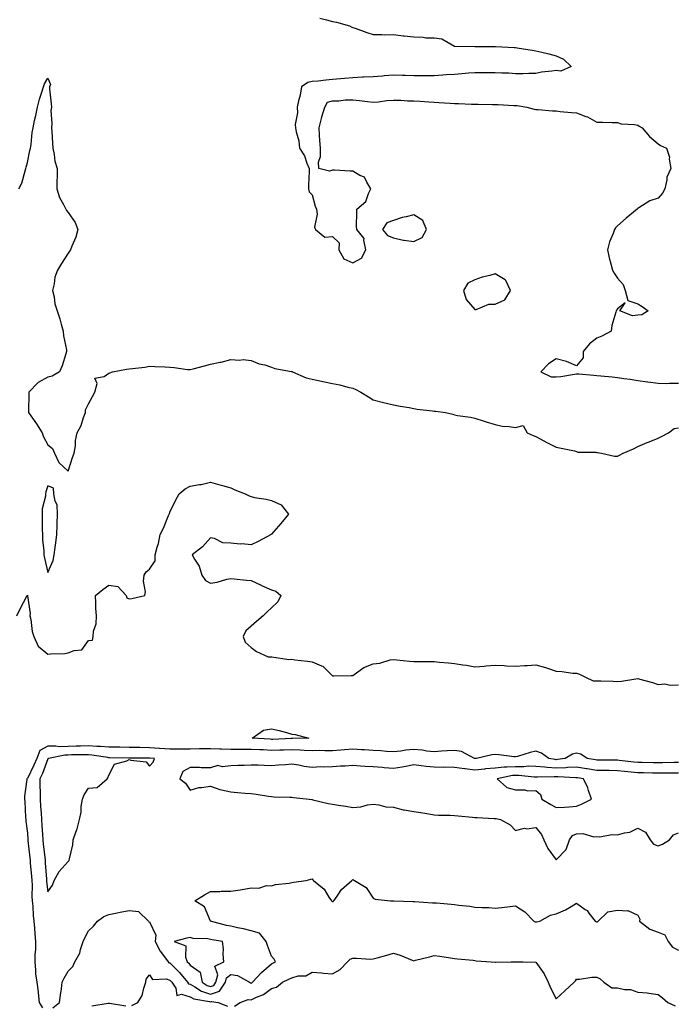
# Model space of a CAD drawing. Units: inches. Extents: x 950003 to 952643, y 7253018 to 7255658.
# Drawn here: x 952124 to 952448, y 7253841 to 7254325 of the extents above; entities that cross this region are included whole.
import ezdxf

# ---------------------------------------------------------------- set-up
doc = ezdxf.new("R2010")
doc.units = ezdxf.units.IN
doc.header["$MEASUREMENT"] = 0
doc.layers.add('Contour_95007253', color=7, linetype='Continuous', true_color=0x4f8424)

msp = doc.modelspace()

# ---------------------------------------------------------------- linework, layer by layer
at = {"layer": 'Contour_95007253'}
for points in [[(952271.81, 7254325.68, 3190), (952275.03, 7254324.94, 3190), (952278.05, 7254324.12, 3190), (952279.97, 7254323.84, 3190), (952286.44, 7254321.92, 3190), (952287.51, 7254321.38, 3190), (952288.05, 7254321.19, 3190), (952289.17, 7254320.8, 3190), (952294.86, 7254318.73, 3190), (952298.05, 7254317.67, 3190), (952302.26, 7254317.71, 3190), (952303.75, 7254317.62, 3190), (952308.05, 7254317.69, 3190), (952312.83, 7254317.14, 3190), (952313.23, 7254317.1, 3190), (952318.05, 7254316.51, 3190), (952322.58, 7254316.45, 3190), (952323.91, 7254316.06, 3190), (952328.05, 7254316.01, 3190), (952331.76, 7254315.63, 3190), (952338.05, 7254311.92, 3190), (952347.98, 7254311.85, 3190), (952348.05, 7254311.84, 3190), (952348.14, 7254311.83, 3190), (952357.95, 7254311.82, 3190), (952358.05, 7254311.81, 3190), (952358.16, 7254311.81, 3190), (952367.44, 7254311.31, 3190), (952368.05, 7254311.3, 3190), (952368.76, 7254311.21, 3190), (952376.11, 7254309.98, 3190), (952378.05, 7254309.73, 3190), (952380.94, 7254309.03, 3190), (952384.36, 7254308.23, 3190), (952388.05, 7254307.29, 3190), (952391.64, 7254305.51, 3190), (952395.42, 7254301.92, 3190), (952390.35, 7254299.62, 3190), (952388.05, 7254300.05, 3190), (952385.78, 7254299.65, 3190), (952380.82, 7254299.15, 3190), (952378.05, 7254298.56, 3190), (952374.62, 7254298.49, 3190), (952371.59, 7254298.38, 3190), (952368.05, 7254298.33, 3190), (952364.79, 7254298.66, 3190), (952361.31, 7254298.66, 3190), (952358.05, 7254298.94, 3190), (952355.08, 7254298.95, 3190), (952351.1, 7254298.87, 3190), (952348.05, 7254298.88, 3190), (952344.83, 7254298.7, 3190), (952341.67, 7254298.3, 3190), (952338.05, 7254298.11, 3190), (952333.95, 7254297.82, 3190), (952332.2, 7254297.77, 3190), (952328.05, 7254297.44, 3190), (952323.59, 7254297.46, 3190), (952322.51, 7254297.46, 3190), (952318.05, 7254297.47, 3190), (952313.71, 7254297.58, 3190), (952312.42, 7254297.55, 3190), (952308.05, 7254297.66, 3190), (952303.46, 7254297.33, 3190), (952302.69, 7254297.28, 3190), (952298.05, 7254296.94, 3190), (952293.25, 7254296.72, 3190), (952292.82, 7254296.69, 3190), (952288.05, 7254296.44, 3190), (952283.86, 7254296.11, 3190), (952282.01, 7254295.88, 3190), (952278.05, 7254295.54, 3190), (952274.68, 7254295.29, 3190), (952270.92, 7254294.79, 3190), (952268.05, 7254294.56, 3190), (952265.89, 7254294.08, 3190), (952262.75, 7254291.92, 3190), (952262.06, 7254287.91, 3190), (952261.29, 7254285.16, 3190), (952260.63, 7254281.92, 3190), (952260.81, 7254279.16, 3190), (952259.65, 7254273.52, 3190), (952259.85, 7254271.92, 3190), (952260.16, 7254269.81, 3190), (952261.54, 7254265.41, 3190), (952261.87, 7254261.92, 3190), (952264.23, 7254258.1, 3190), (952265.42, 7254254.55, 3190), (952266.57, 7254251.92, 3190), (952266.55, 7254250.42, 3190), (952266.21, 7254243.76, 3190), (952266.19, 7254241.92, 3190), (952266.59, 7254240.46, 3190), (952268.05, 7254238.93, 3190), (952269.5, 7254233.37, 3190), (952270.09, 7254231.92, 3190), (952270.48, 7254229.49, 3190), (952269.17, 7254223.04, 3190), (952269.63, 7254221.92, 3190), (952274.31, 7254218.18, 3190), (952278.05, 7254218.44, 3190), (952281.38, 7254215.25, 3190), (952281.09, 7254211.92, 3190), (952283.61, 7254207.48, 3190), (952288.05, 7254205.56, 3190), (952292.26, 7254207.71, 3190), (952294.45, 7254211.92, 3190), (952293.38, 7254216.59, 3190), (952293.55, 7254217.42, 3190), (952289.92, 7254221.92, 3190), (952289.86, 7254223.73, 3190), (952290.03, 7254229.94, 3190), (952289.97, 7254231.92, 3190), (952294.37, 7254235.6, 3190), (952295.67, 7254239.54, 3190), (952296.9, 7254241.92, 3190), (952294.85, 7254245.12, 3190), (952293.79, 7254247.66, 3190), (952291.48, 7254248.49, 3190), (952288.05, 7254250.54, 3190), (952286.66, 7254250.53, 3190), (952278.98, 7254250.99, 3190), (952278.05, 7254250.98, 3190), (952276.6, 7254250.47, 3190), (952271.23, 7254251.92, 3190), (952271.12, 7254254.99, 3190), (952272.16, 7254257.81, 3190), (952272.1, 7254261.92, 3190), (952271.79, 7254265.66, 3190), (952271.68, 7254268.29, 3190), (952271.4, 7254271.92, 3190), (952272.64, 7254276.51, 3190), (952272.8, 7254277.17, 3190), (952274.21, 7254281.92, 3190), (952275.59, 7254284.38, 3190), (952278.05, 7254285.11, 3190), (952281.22, 7254285.09, 3190), (952284.3, 7254285.67, 3190), (952288.05, 7254285.65, 3190), (952291.35, 7254285.22, 3190), (952295.16, 7254284.81, 3190), (952298.05, 7254284.45, 3190), (952300.72, 7254284.59, 3190), (952304.66, 7254285.31, 3190), (952308.05, 7254285.45, 3190), (952311.55, 7254285.42, 3190), (952314.92, 7254285.05, 3190), (952318.05, 7254285.03, 3190), (952321.06, 7254284.93, 3190), (952325.4, 7254284.57, 3190), (952328.05, 7254284.47, 3190), (952330.35, 7254284.22, 3190), (952335.95, 7254284.02, 3190), (952338.05, 7254283.82, 3190), (952339.94, 7254283.81, 3190), (952346.44, 7254283.53, 3190), (952348.05, 7254283.51, 3190), (952349.64, 7254283.51, 3190), (952356.73, 7254283.24, 3190), (952358.05, 7254283.24, 3190), (952359.48, 7254283.35, 3190), (952367.23, 7254282.74, 3190), (952368.05, 7254282.82, 3190), (952368.88, 7254282.75, 3190), (952373.62, 7254281.92, 3190), (952377.12, 7254280.99, 3190), (952378.05, 7254280.79, 3190), (952379.18, 7254280.79, 3190), (952386.25, 7254280.12, 3190), (952388.05, 7254280.12, 3190), (952390.02, 7254279.95, 3190), (952395.55, 7254279.42, 3190), (952398.05, 7254279.2, 3190), (952402.52, 7254277.45, 3190), (952403.34, 7254277.21, 3190), (952408.05, 7254274.59, 3190), (952410.74, 7254274.61, 3190), (952415.47, 7254274.5, 3190), (952418.05, 7254274.51, 3190), (952419.95, 7254273.82, 3190), (952426.5, 7254273.47, 3190), (952428.05, 7254273.12, 3190), (952428.85, 7254272.72, 3190), (952430.2, 7254271.92, 3190), (952433.79, 7254267.66, 3190), (952438.05, 7254264.02, 3190), (952439.3, 7254263.17, 3190), (952442.25, 7254261.92, 3190), (952443.62, 7254257.49, 3190), (952443.59, 7254256.38, 3190), (952444.41, 7254251.92, 3190), (952442.36, 7254247.61, 3190), (952442.38, 7254246.25, 3190), (952441.33, 7254241.92, 3190), (952440.2, 7254239.77, 3190), (952438.05, 7254237.31, 3190), (952434.06, 7254235.91, 3190), (952428.65, 7254232.52, 3190), (952428.05, 7254232.2, 3190), (952427.9, 7254232.07, 3190), (952427.74, 7254231.92, 3190), (952422.45, 7254227.52, 3190), (952418.05, 7254223.72, 3190), (952417.21, 7254222.76, 3190), (952416.71, 7254221.92, 3190), (952416, 7254219.87, 3190), (952414.23, 7254215.74, 3190), (952413.19, 7254211.92, 3190), (952414.02, 7254207.89, 3190), (952414.89, 7254205.08, 3190), (952415.66, 7254201.92, 3190), (952416.57, 7254200.44, 3190), (952418.05, 7254198.01, 3190), (952420.95, 7254194.82, 3190), (952421.91, 7254191.92, 3190), (952423.16, 7254187.03, 3190), (952428.05, 7254185.39, 3190), (952430.23, 7254184.1, 3190), (952433.16, 7254181.92, 3190), (952430.06, 7254179.91, 3190), (952428.05, 7254179.8, 3190), (952425.49, 7254179.36, 3190), (952419.23, 7254181.92, 3190), (952421.9, 7254185.77, 3190), (952418.05, 7254182.94, 3190), (952417.72, 7254182.25, 3190), (952417.44, 7254181.92, 3190), (952417.32, 7254181.19, 3190), (952415.32, 7254174.65, 3190), (952414.99, 7254171.92, 3190), (952410.46, 7254169.51, 3190), (952408.05, 7254168.45, 3190), (952404.29, 7254165.68, 3190), (952401.31, 7254161.92, 3190), (952401.24, 7254158.73, 3190), (952398.05, 7254154.93, 3190), (952393.05, 7254156.92, 3190), (952388.05, 7254158.27, 3190), (952384.14, 7254155.83, 3190), (952380.4, 7254151.92, 3190), (952385.52, 7254149.39, 3190), (952388.05, 7254149.4, 3190), (952390.34, 7254149.63, 3190), (952396.98, 7254150.85, 3190), (952398.05, 7254150.96, 3190), (952399.09, 7254150.88, 3190), (952406.45, 7254150.32, 3190), (952408.05, 7254150.17, 3190), (952409.97, 7254150, 3190), (952415.51, 7254149.38, 3190), (952418.05, 7254149.16, 3190), (952421.31, 7254148.66, 3190), (952424.4, 7254148.27, 3190), (952428.05, 7254147.68, 3190), (952432.96, 7254147.01, 3190), (952433.11, 7254146.98, 3190), (952438.05, 7254146.34, 3190), (952442.35, 7254146.22, 3190), (952443.54, 7254146.43, 3190), (952448.05, 7254146.34, 3190)], [(952123.89, 7254241.92, 3189), (952125.25, 7254244.72, 3189), (952126.91, 7254250.78, 3189), (952127.33, 7254251.92, 3189), (952127.49, 7254252.48, 3189), (952128.05, 7254254.73, 3189), (952129.25, 7254260.72, 3189), (952129.57, 7254261.92, 3189), (952129.86, 7254263.73, 3189), (952130.4, 7254269.57, 3189), (952130.82, 7254271.92, 3189), (952131.61, 7254275.48, 3189), (952132.13, 7254277.84, 3189), (952133.03, 7254281.92, 3189), (952134.07, 7254285.9, 3189), (952135.01, 7254288.88, 3189), (952135.88, 7254291.92, 3189), (952136.52, 7254293.45, 3189), (952138.05, 7254296.33, 3189), (952139.35, 7254293.22, 3189), (952138.87, 7254291.92, 3189), (952138.91, 7254291.06, 3189), (952139.77, 7254283.64, 3189), (952139.83, 7254281.92, 3189), (952139.63, 7254280.34, 3189), (952140.05, 7254273.92, 3189), (952139.89, 7254271.92, 3189), (952139.99, 7254269.98, 3189), (952140.36, 7254264.23, 3189), (952140.5, 7254261.92, 3189), (952141.22, 7254258.75, 3189), (952141.58, 7254255.45, 3189), (952142.68, 7254251.92, 3189), (952142.74, 7254247.23, 3189), (952142.46, 7254246.33, 3189), (952142.55, 7254241.92, 3189), (952143.76, 7254237.63, 3189), (952145.84, 7254234.13, 3189), (952146.86, 7254231.92, 3189), (952147.27, 7254231.14, 3189), (952148.05, 7254230.27, 3189), (952151.46, 7254225.33, 3189), (952152.84, 7254221.92, 3189), (952151.86, 7254218.11, 3189), (952149.87, 7254213.74, 3189), (952149.22, 7254211.92, 3189), (952148.67, 7254211.3, 3189), (952148.05, 7254210.3, 3189), (952144.84, 7254205.13, 3189), (952142.8, 7254201.92, 3189), (952141.52, 7254198.45, 3189), (952141.24, 7254195.11, 3189), (952140.46, 7254191.92, 3189), (952141.21, 7254188.76, 3189), (952141.49, 7254185.36, 3189), (952142.7, 7254181.92, 3189), (952144.06, 7254177.93, 3189), (952144.62, 7254175.35, 3189), (952145.6, 7254171.92, 3189), (952145.72, 7254169.59, 3189), (952147.26, 7254162.71, 3189), (952147.32, 7254161.92, 3189), (952146.89, 7254160.76, 3189), (952145.16, 7254154.81, 3189), (952143.79, 7254151.92, 3189), (952140.16, 7254149.81, 3189), (952138.05, 7254149.29, 3189), (952133.26, 7254146.71, 3189), (952128.7, 7254141.92, 3189), (952128.67, 7254141.3, 3189), (952128.57, 7254132.44, 3189), (952128.54, 7254131.92, 3189), (952129.66, 7254130.31, 3189), (952132.47, 7254126.34, 3189), (952135.32, 7254121.92, 3189), (952136.03, 7254119.9, 3189), (952138.05, 7254116.08, 3189), (952140.39, 7254114.26, 3189), (952141.4, 7254111.92, 3189), (952143.49, 7254107.36, 3189), (952148.05, 7254103.1, 3189), (952150.16, 7254109.81, 3189), (952151.1, 7254111.92, 3189), (952151.67, 7254115.54, 3189), (952151.74, 7254118.23, 3189), (952152.55, 7254121.92, 3189), (952154.41, 7254125.56, 3189), (952155.58, 7254129.45, 3189), (952156.53, 7254131.92, 3189), (952156.65, 7254133.32, 3189), (952158.05, 7254136.15, 3189), (952160.12, 7254139.85, 3189), (952161.17, 7254141.92, 3189), (952162.27, 7254146.14, 3189), (952161.2, 7254148.77, 3189), (952165.81, 7254149.68, 3189), (952168.05, 7254151.29, 3189), (952168.53, 7254151.44, 3189), (952169.9, 7254151.92, 3189), (952176.69, 7254153.28, 3189), (952178.05, 7254153.32, 3189), (952179.74, 7254153.61, 3189), (952185.7, 7254154.27, 3189), (952188.05, 7254154.74, 3189), (952190.75, 7254154.62, 3189), (952195.63, 7254154.34, 3189), (952198.05, 7254154.23, 3189), (952200.18, 7254154.05, 3189), (952206.83, 7254153.14, 3189), (952208.05, 7254153.02, 3189), (952209.53, 7254153.4, 3189), (952215.1, 7254154.87, 3189), (952218.05, 7254155.62, 3189), (952222.81, 7254156.68, 3189), (952223.22, 7254156.75, 3189), (952228.05, 7254157.95, 3189), (952232.32, 7254157.65, 3189), (952234.06, 7254157.93, 3189), (952238.05, 7254157.49, 3189), (952242, 7254155.87, 3189), (952244.69, 7254155.28, 3189), (952248.05, 7254154.23, 3189), (952249.71, 7254153.58, 3189), (952257.83, 7254152.14, 3189), (952258.05, 7254152.08, 3189), (952258.15, 7254152.02, 3189), (952258.42, 7254151.92, 3189), (952265.1, 7254148.97, 3189), (952268.05, 7254148.29, 3189), (952272.64, 7254147.33, 3189), (952273.32, 7254147.19, 3189), (952278.05, 7254146.15, 3189), (952281.64, 7254145.51, 3189), (952285.63, 7254144.34, 3189), (952288.05, 7254143.81, 3189), (952289.43, 7254143.3, 3189), (952292.01, 7254141.92, 3189), (952295.7, 7254139.57, 3189), (952298.05, 7254138.14, 3189), (952303.02, 7254136.89, 3189), (952303.1, 7254136.87, 3189), (952308.05, 7254135.71, 3189), (952311.24, 7254135.11, 3189), (952315.66, 7254134.31, 3189), (952318.05, 7254133.87, 3189), (952319.62, 7254133.49, 3189), (952327.18, 7254132.79, 3189), (952328.05, 7254132.62, 3189), (952328.77, 7254132.64, 3189), (952333.56, 7254131.92, 3189), (952337.17, 7254131.04, 3189), (952338.05, 7254130.8, 3189), (952339.47, 7254130.5, 3189), (952345.84, 7254129.71, 3189), (952348.05, 7254129.14, 3189), (952352.07, 7254127.9, 3189), (952353.55, 7254127.42, 3189), (952358.05, 7254126.05, 3189), (952361.36, 7254125.23, 3189), (952364.85, 7254125.12, 3189), (952368.05, 7254124.57, 3189), (952371.69, 7254125.56, 3189), (952373.75, 7254121.92, 3189), (952376.69, 7254120.56, 3189), (952378.05, 7254120.1, 3189), (952381.99, 7254117.98, 3189), (952383.35, 7254117.22, 3189), (952388.05, 7254114.92, 3189), (952390.45, 7254114.32, 3189), (952396.94, 7254113.03, 3189), (952398.05, 7254112.78, 3189), (952398.63, 7254112.5, 3189), (952407.55, 7254112.42, 3189), (952408.05, 7254112.29, 3189), (952408.33, 7254112.2, 3189), (952410.27, 7254111.92, 3189), (952416.67, 7254110.54, 3189), (952418.05, 7254110.48, 3189), (952419.09, 7254110.88, 3189), (952420.88, 7254111.92, 3189), (952425.97, 7254114, 3189), (952428.05, 7254115.29, 3189), (952432.77, 7254117.2, 3189), (952433.69, 7254117.56, 3189), (952438.05, 7254119.3, 3189), (952439.78, 7254120.19, 3189), (952443.2, 7254121.92, 3189), (952445.95, 7254124.02, 3189), (952448.05, 7254124.36, 3189)], [(952122.79, 7254031.92, 3188), (952124.51, 7254035.46, 3188), (952127.81, 7254041.68, 3188), (952127.93, 7254041.92, 3188), (952127.96, 7254042.01, 3188), (952128.05, 7254042.17, 3188), (952128.08, 7254041.95, 3188), (952128.09, 7254041.92, 3188), (952128.09, 7254041.88, 3188), (952129.33, 7254033.2, 3188), (952129.28, 7254031.92, 3188), (952129.71, 7254030.26, 3188), (952130.38, 7254024.25, 3188), (952131.26, 7254021.92, 3188), (952133.28, 7254017.15, 3188), (952138.05, 7254013.16, 3188), (952139.46, 7254013.33, 3188), (952146.44, 7254013.53, 3188), (952148.05, 7254013.76, 3188), (952151.11, 7254014.98, 3188), (952154.76, 7254015.21, 3188), (952158.05, 7254019.87, 3188), (952160, 7254019.97, 3188), (952160.38, 7254021.92, 3188), (952160.56, 7254024.43, 3188), (952161.89, 7254028.08, 3188), (952162.02, 7254031.92, 3188), (952161.67, 7254035.54, 3188), (952161.75, 7254038.22, 3188), (952161.48, 7254041.92, 3188), (952165.1, 7254044.87, 3188), (952168.05, 7254046.99, 3188), (952172.52, 7254046.39, 3188), (952176.61, 7254041.92, 3188), (952176.98, 7254040.85, 3188), (952178.05, 7254040.33, 3188), (952179.45, 7254040.52, 3188), (952185.75, 7254041.92, 3188), (952186.17, 7254043.8, 3188), (952185.1, 7254048.97, 3188), (952185.43, 7254051.92, 3188), (952186.37, 7254053.6, 3188), (952188.05, 7254054.91, 3188), (952190.89, 7254059.08, 3188), (952190.92, 7254061.92, 3188), (952191.87, 7254065.74, 3188), (952192.46, 7254067.51, 3188), (952193.32, 7254071.92, 3188), (952194.9, 7254075.07, 3188), (952197.46, 7254081.33, 3188), (952197.73, 7254081.92, 3188), (952197.82, 7254082.15, 3188), (952198.05, 7254082.98, 3188), (952201.02, 7254088.95, 3188), (952202.66, 7254091.92, 3188), (952205.55, 7254094.42, 3188), (952208.05, 7254095.72, 3188), (952212.63, 7254096.5, 3188), (952213.48, 7254096.49, 3188), (952218.05, 7254097.7, 3188), (952222.58, 7254096.45, 3188), (952223.92, 7254096.05, 3188), (952228.05, 7254094.86, 3188), (952230.06, 7254093.93, 3188), (952235.08, 7254091.92, 3188), (952237.09, 7254090.96, 3188), (952238.05, 7254090.63, 3188), (952239.74, 7254090.23, 3188), (952245.5, 7254089.37, 3188), (952248.05, 7254088.63, 3188), (952252.72, 7254086.59, 3188), (952256.48, 7254081.92, 3188), (952252.63, 7254077.34, 3188), (952248.05, 7254072.06, 3188), (952247.98, 7254071.99, 3188), (952247.93, 7254071.92, 3188), (952241.49, 7254068.48, 3188), (952238.05, 7254066.82, 3188), (952233.54, 7254067.41, 3188), (952232.69, 7254067.28, 3188), (952228.05, 7254067.65, 3188), (952224.05, 7254067.92, 3188), (952219.99, 7254069.98, 3188), (952218.05, 7254070.3, 3188), (952214.14, 7254065.83, 3188), (952208.98, 7254061.92, 3188), (952210.13, 7254059.84, 3188), (952212.53, 7254056.4, 3188), (952213.83, 7254051.92, 3188), (952215.57, 7254049.44, 3188), (952218.05, 7254048, 3188), (952221.4, 7254048.57, 3188), (952226.12, 7254049.99, 3188), (952228.05, 7254050.41, 3188), (952229.75, 7254050.22, 3188), (952235.73, 7254049.6, 3188), (952238.05, 7254049.35, 3188), (952242.9, 7254047.07, 3188), (952243.1, 7254046.97, 3188), (952248.05, 7254044.81, 3188), (952250.21, 7254044.08, 3188), (952252.55, 7254041.92, 3188), (952251.17, 7254038.8, 3188), (952248.05, 7254035.88, 3188), (952245.97, 7254034, 3188), (952243.99, 7254031.92, 3188), (952240.75, 7254029.22, 3188), (952238.05, 7254026.98, 3188), (952235.41, 7254024.56, 3188), (952234.16, 7254021.92, 3188), (952235.16, 7254019.03, 3188), (952238.05, 7254016.4, 3188), (952240.65, 7254014.52, 3188), (952246.42, 7254011.92, 3188), (952247.91, 7254011.78, 3188), (952248.05, 7254011.77, 3188), (952248.18, 7254011.79, 3188), (952256.64, 7254010.51, 3188), (952258.05, 7254010.62, 3188), (952259.53, 7254010.44, 3188), (952265.81, 7254009.68, 3188), (952268.05, 7254009.39, 3188), (952272.56, 7254007.41, 3188), (952273.35, 7254007.22, 3188), (952278.05, 7254002.58, 3188), (952278.65, 7254002.52, 3188), (952287.22, 7254002.75, 3188), (952288.05, 7254002.68, 3188), (952290.54, 7254004.41, 3188), (952293.36, 7254006.61, 3188), (952298.05, 7254008.47, 3188), (952301.24, 7254008.73, 3188), (952306.43, 7254010.3, 3188), (952308.05, 7254010.49, 3188), (952309.6, 7254010.37, 3188), (952315.92, 7254009.79, 3188), (952318.05, 7254009.63, 3188), (952320.34, 7254009.63, 3188), (952325.67, 7254009.54, 3188), (952328.05, 7254009.54, 3188), (952330.7, 7254009.27, 3188), (952335.02, 7254008.89, 3188), (952338.05, 7254008.57, 3188), (952342.03, 7254007.94, 3188), (952343.95, 7254007.82, 3188), (952348.05, 7254007, 3188), (952352.65, 7254007.32, 3188), (952353.52, 7254007.39, 3188), (952358.05, 7254007.72, 3188), (952362.46, 7254007.51, 3188), (952363.57, 7254007.44, 3188), (952368.05, 7254007.23, 3188), (952372.42, 7254007.55, 3188), (952373.78, 7254007.65, 3188), (952378.05, 7254007.96, 3188), (952382.78, 7254006.65, 3188), (952383.69, 7254006.28, 3188), (952388.05, 7254004.8, 3188), (952390.77, 7254004.64, 3188), (952396.1, 7254003.87, 3188), (952398.05, 7254003.74, 3188), (952399.52, 7254003.39, 3188), (952402.35, 7254001.92, 3188), (952406.19, 7254000.06, 3188), (952408.05, 7254000.1, 3188), (952409.92, 7254000.05, 3188), (952416, 7253999.87, 3188), (952418.05, 7253999.8, 3188), (952420.05, 7253999.92, 3188), (952427.2, 7254001.07, 3188), (952428.05, 7254001.13, 3188), (952429.17, 7254000.8, 3188), (952435.29, 7253999.16, 3188), (952438.05, 7253998.28, 3188), (952441.39, 7253998.58, 3188), (952444.05, 7253997.92, 3188), (952448.05, 7253998.11, 3188)], [(952448.05, 7253959.94, 3188), (952446.04, 7253959.91, 3188), (952440.23, 7253959.74, 3188), (952438.05, 7253959.72, 3188), (952435.89, 7253959.76, 3188), (952430.09, 7253959.88, 3188), (952428.05, 7253959.92, 3188), (952426.24, 7253960.11, 3188), (952419.01, 7253960.96, 3188), (952418.05, 7253961.06, 3188), (952417.21, 7253961.08, 3188), (952408.97, 7253961, 3188), (952408.05, 7253961.01, 3188), (952407.27, 7253961.14, 3188), (952403.28, 7253961.92, 3188), (952400.15, 7253964.02, 3188), (952398.05, 7253964.51, 3188), (952395.93, 7253964.04, 3188), (952392.36, 7253961.92, 3188), (952388.66, 7253961.31, 3188), (952388.05, 7253961.29, 3188), (952387.45, 7253961.32, 3188), (952384.35, 7253961.92, 3188), (952380.71, 7253964.58, 3188), (952378.05, 7253965.54, 3188), (952375.12, 7253964.85, 3188), (952369.05, 7253962.92, 3188), (952368.05, 7253962.64, 3188), (952367.3, 7253962.67, 3188), (952359.86, 7253963.73, 3188), (952358.05, 7253963.79, 3188), (952356.33, 7253963.64, 3188), (952348.76, 7253961.92, 3188), (952348.11, 7253961.86, 3188), (952348.05, 7253961.86, 3188), (952347.99, 7253961.86, 3188), (952347.79, 7253961.92, 3188), (952341.37, 7253965.24, 3188), (952338.05, 7253965.84, 3188), (952334.4, 7253965.57, 3188), (952331.58, 7253965.45, 3188), (952328.05, 7253965.2, 3188), (952324.44, 7253965.53, 3188), (952322.1, 7253965.97, 3188), (952318.05, 7253966.28, 3188), (952314.07, 7253965.9, 3188), (952311.64, 7253965.51, 3188), (952308.05, 7253965.14, 3188), (952304.65, 7253965.32, 3188), (952301.85, 7253965.72, 3188), (952298.05, 7253965.88, 3188), (952293.84, 7253966.13, 3188), (952292.31, 7253966.18, 3188), (952288.05, 7253966.43, 3188), (952283.88, 7253966.09, 3188), (952282.16, 7253966.03, 3188), (952278.05, 7253965.72, 3188), (952274.27, 7253965.7, 3188), (952271.86, 7253965.73, 3188), (952268.05, 7253965.7, 3188), (952264.11, 7253965.86, 3188), (952262.18, 7253966.05, 3188), (952258.05, 7253966.19, 3188), (952253.92, 7253966.05, 3188), (952252.13, 7253966, 3188), (952248.05, 7253965.87, 3188), (952243.91, 7253966.06, 3188), (952242.23, 7253966.1, 3188), (952238.05, 7253966.3, 3188), (952233.67, 7253966.3, 3188), (952232.42, 7253966.3, 3188), (952228.05, 7253966.29, 3188), (952223.52, 7253966.45, 3188), (952222.63, 7253966.5, 3188), (952218.05, 7253966.66, 3188), (952213.42, 7253966.55, 3188), (952212.69, 7253966.56, 3188), (952208.05, 7253966.46, 3188), (952203.53, 7253966.44, 3188), (952202.56, 7253966.43, 3188), (952198.05, 7253966.41, 3188), (952193.2, 7253966.77, 3188), (952192.92, 7253966.79, 3188), (952188.05, 7253967.15, 3188), (952183.36, 7253967.23, 3188), (952182.71, 7253967.26, 3188), (952178.05, 7253967.35, 3188), (952173.54, 7253967.41, 3188), (952172.56, 7253967.41, 3188), (952168.05, 7253967.47, 3188), (952163.96, 7253967.83, 3188), (952162.12, 7253967.85, 3188), (952158.05, 7253968.15, 3188), (952154.15, 7253968.02, 3188), (952152.08, 7253967.89, 3188), (952148.05, 7253967.76, 3188), (952143.82, 7253967.69, 3188), (952141.97, 7253968, 3188), (952138.05, 7253967.92, 3188), (952134.09, 7253965.88, 3188), (952132.61, 7253961.92, 3188), (952131.29, 7253958.68, 3188), (952128.05, 7253952.1, 3188), (952127.86, 7253952.11, 3188), (952127.73, 7253951.92, 3188), (952127.74, 7253951.61, 3188), (952126.6, 7253943.37, 3188), (952126.63, 7253941.92, 3188), (952126.86, 7253940.73, 3188), (952127.06, 7253932.91, 3188), (952127.2, 7253931.92, 3188), (952127.23, 7253931.1, 3188), (952128.05, 7253925.11, 3188), (952128.27, 7253922.14, 3188), (952128.29, 7253921.92, 3188), (952128.32, 7253921.65, 3188), (952129.21, 7253913.08, 3188), (952129.34, 7253911.92, 3188), (952129.47, 7253910.5, 3188), (952130.11, 7253903.98, 3188), (952130.29, 7253901.92, 3188), (952130.38, 7253899.59, 3188), (952130.26, 7253894.13, 3188), (952130.36, 7253891.92, 3188), (952130.65, 7253889.32, 3188), (952130.86, 7253884.73, 3188), (952131.21, 7253881.92, 3188), (952131.5, 7253878.47, 3188), (952131.76, 7253875.63, 3188), (952132.06, 7253871.92, 3188), (952132.03, 7253867.94, 3188), (952131.7, 7253865.57, 3188), (952131.67, 7253861.92, 3188), (952132.11, 7253857.86, 3188), (952132.1, 7253855.97, 3188), (952132.68, 7253851.92, 3188), (952133.29, 7253847.16, 3188), (952133.34, 7253846.63, 3188), (952133.91, 7253841.92, 3188), (952135.51, 7253839.38, 3188)], [(952448.05, 7253954.69, 3189), (952445.31, 7253954.66, 3189), (952440.81, 7253954.68, 3189), (952438.05, 7253954.65, 3189), (952435.27, 7253954.7, 3189), (952430.93, 7253954.8, 3189), (952428.05, 7253954.86, 3189), (952424.77, 7253955.2, 3189), (952421.62, 7253955.49, 3189), (952418.05, 7253955.88, 3189), (952414.05, 7253955.92, 3189), (952412.12, 7253955.99, 3189), (952408.05, 7253956.03, 3189), (952403.15, 7253956.82, 3189), (952402.97, 7253956.84, 3189), (952398.05, 7253957.68, 3189), (952393.56, 7253957.43, 3189), (952392.69, 7253957.28, 3189), (952388.05, 7253957.07, 3189), (952383.53, 7253957.4, 3189), (952382.34, 7253957.63, 3189), (952378.05, 7253958.02, 3189), (952374.16, 7253958.03, 3189), (952372.14, 7253957.83, 3189), (952368.05, 7253957.85, 3189), (952363.67, 7253957.54, 3189), (952362.38, 7253957.59, 3189), (952358.05, 7253957.2, 3189), (952353.24, 7253956.73, 3189), (952352.82, 7253956.69, 3189), (952348.05, 7253956.21, 3189), (952343.2, 7253956.77, 3189), (952342.9, 7253956.77, 3189), (952338.05, 7253957.52, 3189), (952333.69, 7253957.56, 3189), (952332.45, 7253957.52, 3189), (952328.05, 7253957.56, 3189), (952324.03, 7253957.9, 3189), (952321.64, 7253958.33, 3189), (952318.05, 7253958.69, 3189), (952314.14, 7253958.01, 3189), (952312.28, 7253957.69, 3189), (952308.05, 7253956.97, 3189), (952303.4, 7253957.27, 3189), (952302.56, 7253957.41, 3189), (952298.05, 7253957.76, 3189), (952294.15, 7253958.02, 3189), (952291.85, 7253958.12, 3189), (952288.05, 7253958.37, 3189), (952284.3, 7253958.17, 3189), (952281.9, 7253958.07, 3189), (952278.05, 7253957.86, 3189), (952273.8, 7253957.67, 3189), (952272.27, 7253957.7, 3189), (952268.05, 7253957.49, 3189), (952264.1, 7253957.97, 3189), (952261.42, 7253958.55, 3189), (952258.05, 7253959.04, 3189), (952254.92, 7253958.8, 3189), (952251.41, 7253958.56, 3189), (952248.05, 7253958.3, 3189), (952244.49, 7253958.36, 3189), (952241.43, 7253958.54, 3189), (952238.05, 7253958.61, 3189), (952234.6, 7253958.47, 3189), (952231.49, 7253958.48, 3189), (952228.05, 7253958.35, 3189), (952223.97, 7253957.84, 3189), (952221.59, 7253958.38, 3189), (952218.05, 7253957.35, 3189), (952213.46, 7253957.33, 3189), (952212.57, 7253957.4, 3189), (952208.05, 7253957.38, 3189), (952204.51, 7253955.46, 3189), (952203.01, 7253951.92, 3189), (952205.82, 7253949.69, 3189), (952208.05, 7253946.37, 3189), (952212.33, 7253947.64, 3189), (952213.67, 7253947.55, 3189), (952218.05, 7253948.27, 3189), (952222.69, 7253946.56, 3189), (952223.46, 7253946.51, 3189), (952228.05, 7253945.43, 3189), (952231.3, 7253945.17, 3189), (952235.09, 7253944.88, 3189), (952238.05, 7253944.64, 3189), (952240.54, 7253944.41, 3189), (952246.65, 7253943.32, 3189), (952248.05, 7253943.16, 3189), (952249.2, 7253943.07, 3189), (952257.1, 7253942.87, 3189), (952258.05, 7253942.8, 3189), (952258.91, 7253942.78, 3189), (952266.6, 7253941.92, 3189), (952267.84, 7253941.71, 3189), (952268.05, 7253941.69, 3189), (952268.33, 7253941.64, 3189), (952275.82, 7253939.69, 3189), (952278.05, 7253939.43, 3189), (952281.03, 7253938.94, 3189), (952284.53, 7253938.4, 3189), (952288.05, 7253937.82, 3189), (952291.9, 7253938.07, 3189), (952295.23, 7253939.1, 3189), (952298.05, 7253939.39, 3189), (952300.79, 7253939.18, 3189), (952304.28, 7253938.15, 3189), (952308.05, 7253937.97, 3189), (952312.81, 7253936.68, 3189), (952313.28, 7253936.69, 3189), (952318.05, 7253935.87, 3189), (952321.51, 7253935.38, 3189), (952325.34, 7253934.63, 3189), (952328.05, 7253934.21, 3189), (952330.13, 7253934, 3189), (952335.87, 7253934.1, 3189), (952338.05, 7253933.91, 3189), (952339.85, 7253933.72, 3189), (952346.93, 7253933.04, 3189), (952348.05, 7253932.93, 3189), (952349.08, 7253932.95, 3189), (952357.52, 7253932.45, 3189), (952358.05, 7253932.46, 3189), (952358.55, 7253932.42, 3189), (952360.69, 7253931.92, 3189), (952365.33, 7253929.2, 3189), (952368.05, 7253926.56, 3189), (952372.4, 7253927.57, 3189), (952373.49, 7253927.36, 3189), (952378.05, 7253927.89, 3189), (952380.7, 7253924.57, 3189), (952381.85, 7253921.92, 3189), (952383.81, 7253917.68, 3189), (952388.05, 7253912.1, 3189), (952392.83, 7253917.14, 3189), (952394.46, 7253921.92, 3189), (952395.97, 7253924, 3189), (952398.05, 7253924.89, 3189), (952401.17, 7253925.04, 3189), (952406.54, 7253923.43, 3189), (952408.05, 7253923.59, 3189), (952409.48, 7253923.35, 3189), (952415.4, 7253924.57, 3189), (952418.05, 7253924.33, 3189), (952421.51, 7253925.38, 3189), (952424.26, 7253925.71, 3189), (952428.05, 7253927.66, 3189), (952431.87, 7253925.74, 3189), (952434.25, 7253921.92, 3189), (952435.83, 7253919.7, 3189), (952438.05, 7253919.01, 3189), (952440.24, 7253919.73, 3189), (952443.69, 7253921.92, 3189), (952445.6, 7253924.37, 3189), (952448.05, 7253925.29, 3189)], [(952140.6, 7253839.37, 3188), (952143.9, 7253841.92, 3188), (952144.37, 7253845.6, 3188), (952144.77, 7253848.64, 3188), (952145.19, 7253851.92, 3188), (952146.09, 7253853.88, 3188), (952148.05, 7253857.38, 3188), (952150.34, 7253859.63, 3188), (952151.34, 7253861.92, 3188), (952153.82, 7253866.15, 3188), (952154.09, 7253867.96, 3188), (952155.42, 7253871.92, 3188), (952156.24, 7253873.73, 3188), (952158.05, 7253877.17, 3188), (952160.51, 7253879.46, 3188), (952162.54, 7253881.92, 3188), (952165.67, 7253884.3, 3188), (952168.05, 7253885.26, 3188), (952172.17, 7253886.04, 3188), (952173.63, 7253886.34, 3188), (952178.05, 7253887.13, 3188), (952182.73, 7253886.6, 3188), (952187.54, 7253881.92, 3188), (952187.81, 7253881.68, 3188), (952188.05, 7253881.52, 3188), (952191.11, 7253874.98, 3188), (952190.84, 7253871.92, 3188), (952193.25, 7253867.12, 3188), (952194.95, 7253865.02, 3188), (952197.31, 7253861.92, 3188), (952197.65, 7253861.52, 3188), (952198.05, 7253861.37, 3188), (952202.79, 7253856.66, 3188), (952206.75, 7253851.92, 3188), (952207.27, 7253851.14, 3188), (952208.05, 7253850.89, 3188), (952210.32, 7253849.65, 3188), (952213.63, 7253847.5, 3188), (952218.05, 7253846, 3188), (952222.41, 7253847.56, 3188), (952225.42, 7253851.92, 3188), (952225.95, 7253854.02, 3188), (952228.05, 7253855.74, 3188), (952231.38, 7253855.25, 3188), (952237.21, 7253851.92, 3188), (952237.68, 7253851.55, 3188), (952238.05, 7253851.5, 3188), (952238.33, 7253851.64, 3188), (952238.67, 7253851.92, 3188), (952243.19, 7253856.78, 3188), (952248.05, 7253860.99, 3188), (952248.67, 7253861.3, 3188), (952250.06, 7253861.92, 3188), (952249.34, 7253863.21, 3188), (952248.05, 7253864.8, 3188), (952246.04, 7253869.91, 3188), (952245.43, 7253871.92, 3188), (952242.13, 7253876, 3188), (952238.05, 7253877.25, 3188), (952234.36, 7253878.23, 3188), (952231.28, 7253878.69, 3188), (952228.05, 7253879.39, 3188), (952225.95, 7253879.82, 3188), (952218.07, 7253881.92, 3188), (952218.07, 7253881.94, 3188), (952218.05, 7253881.98, 3188), (952215.1, 7253888.97, 3188), (952210.3, 7253891.92, 3188), (952215.1, 7253894.87, 3188), (952218.05, 7253896.48, 3188), (952222.65, 7253896.52, 3188), (952223.28, 7253896.69, 3188), (952228.05, 7253896.71, 3188), (952232.6, 7253897.37, 3188), (952233.69, 7253897.56, 3188), (952238.05, 7253898.24, 3188), (952241.8, 7253898.17, 3188), (952245.51, 7253899.38, 3188), (952248.05, 7253899.28, 3188), (952250, 7253899.97, 3188), (952256.78, 7253900.65, 3188), (952258.05, 7253900.95, 3188), (952258.9, 7253901.07, 3188), (952265.07, 7253901.92, 3188), (952267.4, 7253902.57, 3188), (952268.05, 7253902.78, 3188), (952268.42, 7253902.29, 3188), (952268.71, 7253901.92, 3188), (952273.86, 7253897.73, 3188), (952276.25, 7253893.72, 3188), (952277.48, 7253891.92, 3188), (952277.8, 7253891.67, 3188), (952278.05, 7253891.6, 3188), (952278.33, 7253891.64, 3188), (952278.7, 7253891.92, 3188), (952280.39, 7253894.26, 3188), (952282.5, 7253897.47, 3188), (952287.57, 7253901.92, 3188), (952287.8, 7253902.17, 3188), (952288.05, 7253902.37, 3188), (952288.34, 7253902.21, 3188), (952288.8, 7253901.92, 3188), (952294.55, 7253898.42, 3188), (952298.05, 7253893.21, 3188), (952298.93, 7253892.8, 3188), (952306.57, 7253891.92, 3188), (952307.98, 7253891.85, 3188), (952308.05, 7253891.86, 3188), (952308.11, 7253891.86, 3188), (952317.71, 7253891.58, 3188), (952318.05, 7253891.57, 3188), (952318.42, 7253891.55, 3188), (952327.12, 7253890.99, 3188), (952328.05, 7253890.94, 3188), (952329.11, 7253890.86, 3188), (952336.43, 7253890.3, 3188), (952338.05, 7253890.16, 3188), (952340.17, 7253889.8, 3188), (952345.48, 7253889.35, 3188), (952348.05, 7253888.82, 3188), (952351.4, 7253888.57, 3188), (952354.85, 7253888.72, 3188), (952358.05, 7253888.39, 3188), (952361.29, 7253888.68, 3188), (952365.31, 7253889.18, 3188), (952368.05, 7253889.43, 3188), (952372.6, 7253886.47, 3188), (952377.02, 7253881.92, 3188), (952377.71, 7253881.58, 3188), (952378.05, 7253881.52, 3188), (952378.42, 7253881.55, 3188), (952379.91, 7253881.92, 3188), (952385.15, 7253884.82, 3188), (952388.05, 7253885.51, 3188), (952392.51, 7253887.46, 3188), (952395.32, 7253889.19, 3188), (952398.05, 7253890.72, 3188), (952402.27, 7253887.7, 3188), (952403.24, 7253887.11, 3188), (952404.1, 7253885.87, 3188), (952407.18, 7253881.92, 3188), (952407.79, 7253881.66, 3188), (952408.05, 7253881.61, 3188), (952408.35, 7253881.62, 3188), (952408.65, 7253881.92, 3188), (952413.45, 7253886.52, 3188), (952418.05, 7253887.37, 3188), (952422.99, 7253886.98, 3188), (952423.26, 7253887.13, 3188), (952428.05, 7253884.86, 3188), (952429.03, 7253882.9, 3188), (952428.93, 7253881.92, 3188), (952434.09, 7253877.96, 3188), (952438.05, 7253876.53, 3188), (952441.38, 7253875.25, 3188), (952443.07, 7253871.92, 3188), (952445.22, 7253869.09, 3188), (952448.05, 7253867.68, 3188)], [(952229.86, 7253840.11, 3187), (952232.64, 7253841.92, 3187), (952236.52, 7253843.45, 3187), (952238.05, 7253843.26, 3187), (952240.68, 7253844.55, 3187), (952244.12, 7253845.85, 3187), (952248.05, 7253848.91, 3187), (952250.42, 7253849.55, 3187), (952253.46, 7253851.92, 3187), (952256.54, 7253853.43, 3187), (952258.05, 7253854.15, 3187), (952261.13, 7253855, 3187), (952264.85, 7253855.12, 3187), (952268.05, 7253856.9, 3187), (952272.7, 7253856.57, 3187), (952273.55, 7253856.42, 3187), (952278.05, 7253856.03, 3187), (952281.85, 7253858.12, 3187), (952285.43, 7253861.92, 3187), (952286.72, 7253863.25, 3187), (952288.05, 7253863.7, 3187), (952289.9, 7253863.77, 3187), (952296.67, 7253863.3, 3187), (952298.05, 7253863.36, 3187), (952300.04, 7253863.91, 3187), (952304.68, 7253865.29, 3187), (952308.05, 7253866.19, 3187), (952311.37, 7253865.24, 3187), (952317.15, 7253862.82, 3187), (952318.05, 7253862.51, 3187), (952318.86, 7253862.73, 3187), (952325.64, 7253864.33, 3187), (952328.05, 7253865.12, 3187), (952330.84, 7253864.71, 3187), (952336.01, 7253863.96, 3187), (952338.05, 7253863.66, 3187), (952339.47, 7253863.34, 3187), (952347.26, 7253862.71, 3187), (952348.05, 7253862.57, 3187), (952348.61, 7253862.48, 3187), (952356.09, 7253861.92, 3187), (952357.92, 7253861.79, 3187), (952358.05, 7253861.78, 3187), (952358.2, 7253861.77, 3187), (952365.82, 7253861.92, 3187), (952368.01, 7253861.96, 3187), (952368.09, 7253861.96, 3187), (952371.8, 7253861.92, 3187), (952377.96, 7253861.83, 3187), (952378.05, 7253861.82, 3187), (952382.14, 7253856.01, 3187), (952384.1, 7253851.92, 3187), (952385.25, 7253849.12, 3187), (952388.05, 7253843.79, 3187), (952392.3, 7253847.67, 3187), (952396.91, 7253851.92, 3187), (952397.41, 7253852.56, 3187), (952398.05, 7253853.41, 3187), (952399.5, 7253853.37, 3187), (952405.56, 7253854.41, 3187), (952408.05, 7253854.35, 3187), (952409.64, 7253853.51, 3187), (952411.41, 7253851.92, 3187), (952415.32, 7253849.19, 3187), (952418.05, 7253849.14, 3187), (952421.58, 7253848.39, 3187), (952424.46, 7253848.33, 3187), (952428.05, 7253847.09, 3187), (952432.79, 7253846.66, 3187), (952433.48, 7253846.49, 3187), (952438.05, 7253845.9, 3187), (952440.32, 7253844.19, 3187), (952442.9, 7253841.92, 3187), (952446.4, 7253840.27, 3187)], [(952179.41, 7253840.56, 3187), (952182.28, 7253841.92, 3187), (952184.51, 7253845.46, 3187), (952185.21, 7253849.08, 3187), (952186.24, 7253851.92, 3187), (952186.5, 7253853.47, 3187), (952188.05, 7253855.48, 3187), (952189.47, 7253853.34, 3187), (952196.34, 7253853.63, 3187), (952198.05, 7253853.01, 3187), (952198.6, 7253852.47, 3187), (952199.06, 7253851.92, 3187), (952201.01, 7253848.96, 3187), (952201.52, 7253845.39, 3187), (952203.85, 7253846.12, 3187), (952208.05, 7253844.8, 3187), (952209.92, 7253843.79, 3187), (952217.58, 7253842.39, 3187), (952218.05, 7253842.23, 3187), (952218.53, 7253842.4, 3187), (952221.77, 7253841.92, 3187), (952226.34, 7253840.21, 3187)], [(952159.7, 7253840.27, 3187), (952167.68, 7253841.55, 3187), (952168.05, 7253841.66, 3187), (952168.34, 7253841.63, 3187), (952176.46, 7253840.33, 3187)]]:
    msp.add_polyline3d(points, dxfattribs=at)
for points in [[(952318.05, 7254215.92, 3190), (952322.11, 7254217.86, 3190), (952324.21, 7254221.92, 3190), (952322.47, 7254226.34, 3190), (952318.05, 7254229.05, 3190), (952314.18, 7254228.05, 3190), (952312.23, 7254227.74, 3190), (952308.05, 7254226.35, 3190), (952304.74, 7254225.23, 3190), (952302.62, 7254221.92, 3190), (952305.01, 7254218.88, 3190), (952308.05, 7254217.78, 3190), (952312.82, 7254216.69, 3190), (952313.28, 7254216.69, 3190)], [(952358.05, 7254185.13, 3190), (952362.67, 7254187.3, 3190), (952365.56, 7254191.92, 3190), (952363.17, 7254196.8, 3190), (952363.15, 7254197.02, 3190), (952362.88, 7254197.09, 3190), (952358.05, 7254200.02, 3190), (952355.38, 7254199.25, 3190), (952351.58, 7254198.39, 3190), (952348.05, 7254197.19, 3190), (952344.55, 7254195.42, 3190), (952342.45, 7254191.92, 3190), (952343.67, 7254187.55, 3190), (952348.05, 7254182.5, 3190), (952348.62, 7254182.49, 3190), (952354.82, 7254185.15, 3190)], [(952138.05, 7254053.34, 3189), (952140.74, 7254059.23, 3189), (952141.17, 7254061.92, 3189), (952141.66, 7254065.53, 3189), (952142.03, 7254067.94, 3189), (952142.56, 7254071.92, 3189), (952142.74, 7254076.61, 3189), (952142.75, 7254077.22, 3189), (952142.92, 7254081.92, 3189), (952142.6, 7254086.47, 3189), (952141.65, 7254088.32, 3189), (952141.03, 7254091.92, 3189), (952140.82, 7254094.69, 3189), (952138.05, 7254095.81, 3189), (952137.04, 7254092.93, 3189), (952136.99, 7254091.92, 3189), (952136.91, 7254090.78, 3189), (952135.37, 7254084.6, 3189), (952135.25, 7254081.92, 3189), (952135.33, 7254079.2, 3189), (952135.35, 7254074.62, 3189), (952135.42, 7254071.92, 3189), (952135.55, 7254069.42, 3189), (952136.06, 7254063.91, 3189), (952136.17, 7254061.92, 3189), (952136.48, 7254060.35, 3189)], [(952258.05, 7253971.67, 3187), (952257.79, 7253971.66, 3187), (952248.68, 7253971.29, 3187), (952248.05, 7253971.27, 3187), (952247.42, 7253971.3, 3187), (952238.47, 7253971.92, 3187), (952244.11, 7253975.86, 3187), (952248.05, 7253976.52, 3187), (952251.8, 7253975.67, 3187), (952255.37, 7253974.6, 3187), (952258.05, 7253973.91, 3187), (952259.75, 7253973.62, 3187), (952266.4, 7253971.92, 3187), (952258.31, 7253971.66, 3187)], [(952138.05, 7253896.35, 3189), (952140.35, 7253899.62, 3189), (952141.17, 7253901.92, 3189), (952143.67, 7253906.3, 3189), (952148.05, 7253911.22, 3189), (952148.41, 7253911.56, 3189), (952148.62, 7253911.92, 3189), (952148.67, 7253912.55, 3189), (952150.46, 7253919.51, 3189), (952150.62, 7253921.92, 3189), (952151.84, 7253925.71, 3189), (952152.58, 7253927.39, 3189), (952153.6, 7253931.92, 3189), (952154.43, 7253935.54, 3189), (952154.49, 7253938.36, 3189), (952155.06, 7253941.92, 3189), (952155.9, 7253944.07, 3189), (952158.05, 7253947.28, 3189), (952162.38, 7253947.59, 3189), (952167.26, 7253951.92, 3189), (952167.61, 7253952.36, 3189), (952168.05, 7253953.74, 3189), (952170.89, 7253959.08, 3189), (952176.94, 7253960.81, 3189), (952178.05, 7253961.41, 3189), (952178.93, 7253961.04, 3189), (952186.43, 7253960.3, 3189), (952188.05, 7253958.03, 3189), (952189.85, 7253960.12, 3189), (952190.53, 7253961.92, 3189), (952188.21, 7253962.08, 3189), (952188.05, 7253962.09, 3189), (952187.87, 7253962.1, 3189), (952178.13, 7253962, 3189), (952177.97, 7253962, 3189), (952168.4, 7253962.27, 3189), (952168.05, 7253962.27, 3189), (952167.66, 7253962.31, 3189), (952159.69, 7253963.56, 3189), (952158.05, 7253963.69, 3189), (952156.34, 7253963.63, 3189), (952149.76, 7253963.63, 3189), (952148.05, 7253963.57, 3189), (952146.43, 7253963.54, 3189), (952138.45, 7253961.92, 3189), (952138.25, 7253961.72, 3189), (952138.05, 7253961.66, 3189), (952135.42, 7253954.55, 3189), (952134.22, 7253951.92, 3189), (952134.2, 7253948.07, 3189), (952134.3, 7253945.67, 3189), (952134.27, 7253941.92, 3189), (952134.47, 7253938.34, 3189), (952134.76, 7253935.21, 3189), (952134.94, 7253931.92, 3189), (952135.15, 7253929.02, 3189), (952135.43, 7253924.54, 3189), (952135.61, 7253921.92, 3189), (952135.85, 7253919.72, 3189), (952136.54, 7253913.43, 3189), (952136.7, 7253911.92, 3189), (952136.81, 7253910.68, 3189), (952137.42, 7253902.55, 3189), (952137.47, 7253901.92, 3189), (952137.49, 7253901.36, 3189)], [(952398.05, 7253938.45, 3190), (952400.51, 7253939.46, 3190), (952405.42, 7253941.92, 3190), (952403.9, 7253946.07, 3190), (952403.51, 7253947.38, 3190), (952401.43, 7253951.92, 3190), (952398.45, 7253952.32, 3190), (952398.05, 7253952.39, 3190), (952397.6, 7253952.37, 3190), (952389.03, 7253952.9, 3190), (952388.05, 7253952.86, 3190), (952387.04, 7253952.93, 3190), (952378.83, 7253952.7, 3190), (952378.05, 7253952.78, 3190), (952377.19, 7253952.78, 3190), (952369.7, 7253953.57, 3190), (952368.05, 7253953.58, 3190), (952366.5, 7253953.47, 3190), (952358.97, 7253951.92, 3190), (952363.79, 7253947.66, 3190), (952368.05, 7253946.43, 3190), (952372.65, 7253946.52, 3190), (952373.98, 7253945.99, 3190), (952378.05, 7253946.19, 3190), (952380.34, 7253944.21, 3190), (952380.86, 7253941.92, 3190), (952385.36, 7253939.23, 3190), (952388.05, 7253937.73, 3190), (952392, 7253937.97, 3190), (952394.33, 7253938.2, 3190)], [(952218.05, 7253849.78, 3189), (952219.62, 7253850.35, 3189), (952220.72, 7253851.92, 3189), (952221.62, 7253855.49, 3189), (952220.24, 7253859.73, 3189), (952224.58, 7253861.92, 3189), (952224.24, 7253865.73, 3189), (952224.48, 7253868.35, 3189), (952224, 7253871.92, 3189), (952218.85, 7253872.72, 3189), (952218.05, 7253872.91, 3189), (952216.8, 7253873.17, 3189), (952209.47, 7253873.34, 3189), (952208.05, 7253873.83, 3189), (952206.46, 7253873.51, 3189), (952200.12, 7253871.92, 3189), (952205.9, 7253869.77, 3189), (952205.71, 7253864.26, 3189), (952206.65, 7253861.92, 3189), (952207.36, 7253861.23, 3189), (952208.05, 7253860.38, 3189), (952212.95, 7253856.82, 3189), (952213.99, 7253851.92, 3189), (952216.45, 7253850.32, 3189)]]:
    msp.add_polyline3d(points, close=True, dxfattribs=at)

doc.saveas('drawing.dxf')
